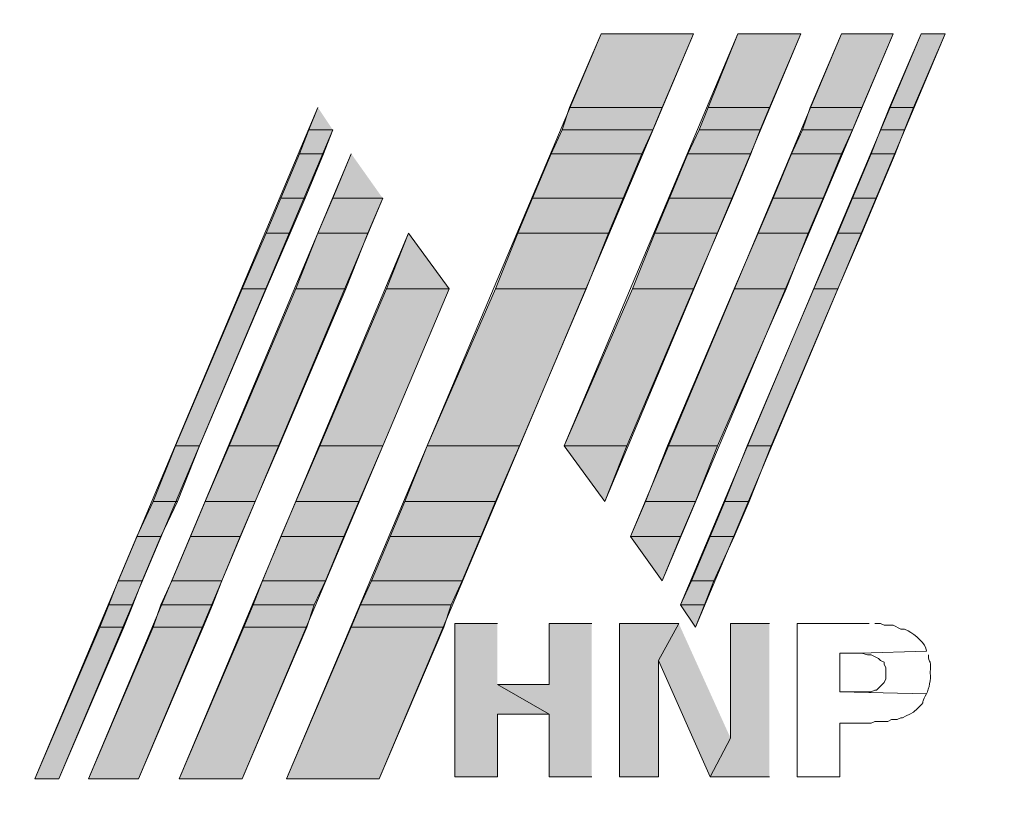
# Model space of a CAD drawing. Units: millimetres. Extents: x -52663 to 381556, y -59796 to 55445.
# Drawn here: x 22984 to 23626, y 32774 to 33281 of the extents above; entities that cross this region are included whole.
import ezdxf

# ---------------------------------------------------------------- set-up
doc = ezdxf.new("R2010")
doc.units = ezdxf.units.MM
doc.layers.add('GR_Struc 7', color=7, linetype='Continuous', lineweight=35)
doc.layers.add('GX_ANNO_TEXT_T_####_0000X', color=7, linetype='Continuous', lineweight=18)
doc.styles.add('TITLE', font='arial.ttf')

msp = doc.modelspace()

# ---------------------------------------------------------------- hatches: boundary and pattern name
at = {"layer": 'GR_Struc 7', "true_color": 0xffffff}
for points in [[(23363.135, 33272.136), (23342.603, 33223.839), (23402.989, 33223.839)], [(23363.135, 33272.136), (23423.521, 33272.136), (23402.989, 33223.839)], [(23452.505, 33272.136), (23433.183, 33223.839), (23473.037, 33223.839)], [(23452.505, 33272.136), (23493.569, 33272.136), (23473.037, 33223.839)], [(23520.135, 33272.136), (23499.613, 33223.839), (23533.424, 33223.839)], [(23520.135, 33272.136), (23553.955, 33272.136), (23533.424, 33223.839)], [(23572.069, 33272.136), (23551.547, 33223.839), (23567.244, 33223.839)], [(23572.069, 33272.136), (23587.775, 33272.136), (23567.244, 33223.839)], [(23178.359, 33223.839), (23172.314, 33209.332), (23188.01, 33209.332)], [(23342.603, 33223.839), (23337.777, 33209.332), (23396.955, 33209.332)], [(23342.603, 33223.839), (23402.989, 33223.839), (23396.955, 33209.332)], [(23433.183, 33223.839), (23427.148, 33209.332), (23467.002, 33209.332)], [(23433.183, 33223.839), (23473.037, 33223.839), (23467.002, 33209.332)], [(23499.613, 33223.839), (23494.778, 33209.332), (23527.389, 33209.332)], [(23499.613, 33223.839), (23533.424, 33223.839), (23527.389, 33209.332)], [(23551.547, 33223.839), (23545.503, 33209.332), (23561.199, 33209.332)], [(23551.547, 33223.839), (23567.244, 33223.839), (23561.199, 33209.332)], [(23172.314, 33209.332), (23166.279, 33193.646), (23181.976, 33193.646)], [(23172.314, 33209.332), (23188.01, 33209.332), (23181.976, 33193.646)], [(23337.777, 33209.332), (23330.524, 33193.646), (23389.711, 33193.646)], [(23337.777, 33209.332), (23396.955, 33209.332), (23389.711, 33193.646)], [(23427.148, 33209.332), (23419.904, 33193.646), (23460.968, 33193.646)], [(23427.148, 33209.332), (23467.002, 33209.332), (23460.968, 33193.646)], [(23494.778, 33209.332), (23487.534, 33193.646), (23520.135, 33193.646)], [(23494.778, 33209.332), (23527.389, 33209.332), (23520.135, 33193.646)], [(23545.503, 33209.332), (23539.458, 33193.646), (23555.164, 33193.646)], [(23545.503, 33209.332), (23561.199, 33209.332), (23555.164, 33193.646)], [(23166.279, 33193.646), (23154.2, 33164.651), (23169.896, 33164.651)], [(23166.279, 33193.646), (23181.976, 33193.646), (23169.896, 33164.651)], [(23200.089, 33193.646), (23188.01, 33164.651), (23220.621, 33164.651)], [(23330.524, 33193.646), (23318.454, 33164.651), (23377.632, 33164.651)], [(23330.524, 33193.646), (23389.711, 33193.646), (23377.632, 33164.651)], [(23419.904, 33193.646), (23407.825, 33164.651), (23448.879, 33164.651)], [(23419.904, 33193.646), (23460.968, 33193.646), (23448.879, 33164.651)], [(23487.534, 33193.646), (23475.455, 33164.651), (23508.066, 33164.651)], [(23487.534, 33193.646), (23520.135, 33193.646), (23508.066, 33164.651)], [(23539.458, 33193.646), (23527.389, 33164.651), (23543.085, 33164.651)], [(23539.458, 33193.646), (23555.164, 33193.646), (23543.085, 33164.651)], [(23154.2, 33164.651), (23144.539, 33141.712), (23160.235, 33141.712)], [(23154.2, 33164.651), (23169.896, 33164.651), (23160.235, 33141.712)], [(23188.01, 33164.651), (23178.359, 33141.712), (23210.96, 33141.712)], [(23188.01, 33164.651), (23220.621, 33164.651), (23210.96, 33141.712)], [(23318.454, 33164.651), (23308.783, 33141.712), (23367.97, 33141.712)], [(23318.454, 33164.651), (23377.632, 33164.651), (23367.97, 33141.712)], [(23407.825, 33164.651), (23398.164, 33141.712), (23439.227, 33141.712)], [(23407.825, 33164.651), (23448.879, 33164.651), (23439.227, 33141.712)], [(23475.455, 33164.651), (23465.794, 33141.712), (23498.405, 33141.712)], [(23475.455, 33164.651), (23508.066, 33164.651), (23498.405, 33141.712)], [(23527.389, 33164.651), (23517.727, 33141.712), (23533.424, 33141.712)], [(23527.389, 33164.651), (23543.085, 33164.651), (23533.424, 33141.712)], [(23144.539, 33141.712), (23128.843, 33105.464), (23144.539, 33105.464)], [(23144.539, 33141.712), (23160.235, 33141.712), (23144.539, 33105.464)], [(23178.359, 33141.712), (23163.862, 33105.464), (23196.473, 33105.464)], [(23178.359, 33141.712), (23210.96, 33141.712), (23196.473, 33105.464)], [(23237.526, 33141.712), (23223.039, 33105.464), (23264.103, 33105.464)], [(23308.783, 33141.712), (23294.296, 33105.464), (23353.473, 33105.464)], [(23308.783, 33141.712), (23367.97, 33141.712), (23353.473, 33105.464)], [(23398.164, 33141.712), (23383.666, 33105.464), (23423.521, 33105.464)], [(23398.164, 33141.712), (23439.227, 33141.712), (23423.521, 33105.464)], [(23465.794, 33141.712), (23450.097, 33105.464), (23483.908, 33105.464)], [(23465.794, 33141.712), (23498.405, 33141.712), (23483.908, 33105.464)], [(23517.727, 33141.712), (23502.021, 33105.464), (23517.727, 33105.464)], [(23517.727, 33141.712), (23533.424, 33141.712), (23517.727, 33105.464)], [(23128.843, 33105.464), (23085.361, 33002.815), (23101.057, 33002.815)], [(23128.843, 33105.464), (23144.539, 33105.464), (23101.057, 33002.815)], [(23163.862, 33105.464), (23120.38, 33002.815), (23152.991, 33002.815)], [(23163.862, 33105.464), (23196.473, 33105.464), (23152.991, 33002.815)], [(23223.039, 33105.464), (23179.558, 33002.815), (23220.621, 33002.815)], [(23223.039, 33105.464), (23264.103, 33105.464), (23220.621, 33002.815)], [(23294.296, 33105.464), (23249.615, 33002.815), (23310.002, 33002.815)], [(23294.296, 33105.464), (23353.473, 33105.464), (23310.002, 33002.815)], [(23383.666, 33105.464), (23338.976, 33002.815), (23380.04, 33002.815)], [(23383.666, 33105.464), (23423.521, 33105.464), (23380.04, 33002.815)], [(23450.097, 33105.464), (23406.616, 33002.815), (23439.227, 33002.815)], [(23450.097, 33105.464), (23483.908, 33105.464), (23439.227, 33002.815)], [(23502.021, 33105.464), (23458.55, 33002.815), (23474.246, 33002.815)], [(23502.021, 33105.464), (23517.727, 33105.464), (23474.246, 33002.815)], [(23085.361, 33002.815), (23070.864, 32966.587), (23086.56, 32966.587)], [(23085.361, 33002.815), (23101.057, 33002.815), (23086.56, 32966.587)], [(23120.38, 33002.815), (23104.684, 32966.587), (23137.295, 32966.587)], [(23120.38, 33002.815), (23152.991, 33002.815), (23137.295, 32966.587)], [(23179.558, 33002.815), (23163.862, 32966.587), (23204.925, 32966.587)], [(23179.558, 33002.815), (23220.621, 33002.815), (23204.925, 32966.587)], [(23249.615, 33002.815), (23235.118, 32966.587), (23294.296, 32966.587)], [(23249.615, 33002.815), (23310.002, 33002.815), (23294.296, 32966.587)], [(23338.976, 33002.815), (23380.04, 33002.815), (23365.553, 32966.587)], [(23406.616, 33002.815), (23392.119, 32966.587), (23424.73, 32966.587)], [(23406.616, 33002.815), (23439.227, 33002.815), (23424.73, 32966.587)], [(23458.55, 33002.815), (23444.053, 32966.587), (23459.749, 32966.587)], [(23458.55, 33002.815), (23474.246, 33002.815), (23459.749, 32966.587)], [(23070.864, 32966.587), (23059.994, 32943.628), (23075.7, 32943.628)], [(23070.864, 32966.587), (23086.56, 32966.587), (23075.7, 32943.628)], [(23104.684, 32966.587), (23095.023, 32943.628), (23127.624, 32943.628)], [(23104.684, 32966.587), (23137.295, 32966.587), (23127.624, 32943.628)], [(23163.862, 32966.587), (23154.2, 32943.628), (23195.264, 32943.628)], [(23163.862, 32966.587), (23204.925, 32966.587), (23195.264, 32943.628)], [(23235.118, 32966.587), (23225.457, 32943.628), (23284.634, 32943.628)], [(23235.118, 32966.587), (23294.296, 32966.587), (23284.634, 32943.628)], [(23392.119, 32966.587), (23382.458, 32943.628), (23415.069, 32943.628)], [(23392.119, 32966.587), (23424.73, 32966.587), (23415.069, 32943.628)], [(23444.053, 32966.587), (23434.391, 32943.628), (23450.097, 32943.628)], [(23444.053, 32966.587), (23459.749, 32966.587), (23450.097, 32943.628)], [(23059.994, 32943.628), (23047.915, 32914.653), (23063.621, 32914.653)], [(23059.994, 32943.628), (23075.7, 32943.628), (23063.621, 32914.653)], [(23095.023, 32943.628), (23082.943, 32914.653), (23115.554, 32914.653)], [(23095.023, 32943.628), (23127.624, 32943.628), (23115.554, 32914.653)], [(23154.2, 32943.628), (23142.121, 32914.653), (23183.184, 32914.653)], [(23154.2, 32943.628), (23195.264, 32943.628), (23183.184, 32914.653)], [(23225.457, 32943.628), (23213.378, 32914.653), (23272.555, 32914.653)], [(23225.457, 32943.628), (23284.634, 32943.628), (23272.555, 32914.653)], [(23382.458, 32943.628), (23415.069, 32943.628), (23402.989, 32914.653)], [(23434.391, 32943.628), (23422.312, 32914.653), (23436.809, 32914.653)], [(23434.391, 32943.628), (23450.097, 32943.628), (23436.809, 32914.653)], [(23047.915, 32914.653), (23041.88, 32898.947), (23057.586, 32898.947)], [(23047.915, 32914.653), (23063.621, 32914.653), (23057.586, 32898.947)], [(23082.943, 32914.653), (23075.7, 32898.947), (23109.51, 32898.947)], [(23082.943, 32914.653), (23115.554, 32914.653), (23109.51, 32898.947)], [(23142.121, 32914.653), (23136.086, 32898.947), (23175.941, 32898.947)], [(23142.121, 32914.653), (23183.184, 32914.653), (23175.941, 32898.947)], [(23213.378, 32914.653), (23206.134, 32898.947), (23265.312, 32898.947)], [(23213.378, 32914.653), (23272.555, 32914.653), (23265.312, 32898.947)], [(23422.312, 32914.653), (23415.069, 32898.947), (23430.775, 32898.947)], [(23422.312, 32914.653), (23436.809, 32914.653), (23430.775, 32898.947)], [(23041.88, 32898.947), (23035.845, 32884.46), (23051.541, 32884.46)], [(23041.88, 32898.947), (23057.586, 32898.947), (23051.541, 32884.46)], [(23075.7, 32898.947), (23070.864, 32884.46), (23103.475, 32884.46)], [(23075.7, 32898.947), (23109.51, 32898.947), (23103.475, 32884.46)], [(23136.086, 32898.947), (23130.042, 32884.46), (23171.105, 32884.46)], [(23136.086, 32898.947), (23175.941, 32898.947), (23171.105, 32884.46)], [(23206.134, 32898.947), (23200.089, 32884.46), (23260.476, 32884.46)], [(23206.134, 32898.947), (23265.312, 32898.947), (23260.476, 32884.46)], [(23415.069, 32898.947), (23430.775, 32898.947), (23424.73, 32884.46)], [(23295.505, 32886.878), (23267.719, 32886.878), (23267.719, 32786.627), (23295.505, 32786.627), (23295.505, 32827.691), (23329.325, 32827.691), (23295.505, 32847.013)], [(23357.1, 32886.878), (23329.325, 32886.878), (23329.325, 32847.013), (23295.505, 32847.013), (23329.325, 32827.691), (23329.325, 32786.627), (23357.1, 32786.627)], [(23413.86, 32886.878), (23375.214, 32886.878), (23375.214, 32786.627), (23400.581, 32786.627), (23400.581, 32862.719)], [(23413.86, 32886.878), (23400.581, 32862.719), (23434.391, 32786.627), (23447.68, 32811.985)], [(23473.037, 32886.878), (23447.68, 32886.878), (23447.68, 32811.985), (23434.391, 32786.627), (23473.037, 32786.627)], [(23035.845, 32884.46), (22993.573, 32785.428), (23009.269, 32785.428)], [(23035.845, 32884.46), (23051.541, 32884.46), (23009.269, 32785.428)], [(23070.864, 32884.46), (23028.592, 32785.428), (23061.203, 32785.428)], [(23070.864, 32884.46), (23103.475, 32884.46), (23061.203, 32785.428)], [(23130.042, 32884.46), (23087.779, 32785.428), (23128.843, 32785.428)], [(23130.042, 32884.46), (23171.105, 32884.46), (23128.843, 32785.428)], [(23200.089, 32884.46), (23157.817, 32785.428), (23218.203, 32785.428)], [(23200.089, 32884.46), (23260.476, 32884.46), (23218.203, 32785.428)]]:
    msp.add_hatch(color=7, dxfattribs=at).paths.add_polyline_path(points)

# ---------------------------------------------------------------- linework, layer by layer
at = {"layer": 'GR_Struc 7', "color": 7, "lineweight": 9, "true_color": 0xffffff}
for points in [[(23363.135, 33272.136), (23157.817, 32785.428)], [(23423.521, 33272.136), (23218.203, 32785.428)], [(23452.505, 33272.136), (23338.976, 33002.815)], [(23493.569, 33272.136), (23365.553, 32966.587)], [(23520.135, 33272.136), (23382.458, 32943.628)], [(23553.955, 33272.136), (23402.989, 32914.653)], [(23572.069, 33272.136), (23415.069, 32898.947)], [(23587.775, 33272.136), (23424.73, 32884.46)], [(23178.359, 33223.839), (22993.573, 32785.428)], [(23188.01, 33209.332), (23009.269, 32785.428)], [(23200.089, 33193.646), (23028.592, 32785.428)], [(23220.621, 33164.651), (23061.203, 32785.428)], [(23237.526, 33141.712), (23087.779, 32785.428)], [(23237.526, 33141.712), (23264.103, 33105.464)], [(23264.103, 33105.464), (23128.843, 32785.428)], [(23338.976, 33002.815), (23365.553, 32966.587)], [(23382.458, 32943.628), (23402.989, 32914.653)], [(23415.069, 32898.947), (23424.73, 32884.46)], [(23218.203, 32785.428), (23157.817, 32785.428)]]:
    msp.add_lwpolyline(points, dxfattribs=at)
at = {"layer": 'GR_Struc 7', "lineweight": 0}
for points in [[(23363.135, 33272.136), (23342.603, 33223.839), (23402.989, 33223.839)], [(23363.135, 33272.136), (23423.521, 33272.136)], [(23363.135, 33272.136), (23423.521, 33272.136), (23402.989, 33223.839)], [(23452.505, 33272.136), (23433.183, 33223.839), (23473.037, 33223.839)], [(23452.505, 33272.136), (23493.569, 33272.136)], [(23452.505, 33272.136), (23493.569, 33272.136), (23473.037, 33223.839)], [(23520.135, 33272.136), (23499.613, 33223.839), (23533.424, 33223.839)], [(23520.135, 33272.136), (23553.955, 33272.136)], [(23520.135, 33272.136), (23553.955, 33272.136), (23533.424, 33223.839)], [(23572.069, 33272.136), (23551.547, 33223.839), (23567.244, 33223.839)], [(23572.069, 33272.136), (23587.775, 33272.136), (23567.244, 33223.839)], [(23572.069, 33272.136), (23587.775, 33272.136)], [(23178.359, 33223.839), (23172.314, 33209.332), (23188.01, 33209.332)], [(23342.603, 33223.839), (23337.777, 33209.332), (23396.955, 33209.332)], [(23342.603, 33223.839), (23402.989, 33223.839), (23396.955, 33209.332)], [(23433.183, 33223.839), (23427.148, 33209.332), (23467.002, 33209.332)], [(23433.183, 33223.839), (23473.037, 33223.839), (23467.002, 33209.332)], [(23499.613, 33223.839), (23494.778, 33209.332), (23527.389, 33209.332)], [(23499.613, 33223.839), (23533.424, 33223.839), (23527.389, 33209.332)], [(23551.547, 33223.839), (23545.503, 33209.332), (23561.199, 33209.332)], [(23551.547, 33223.839), (23567.244, 33223.839), (23561.199, 33209.332)], [(23172.314, 33209.332), (23166.279, 33193.646), (23181.976, 33193.646)], [(23172.314, 33209.332), (23188.01, 33209.332), (23181.976, 33193.646)], [(23337.777, 33209.332), (23330.524, 33193.646), (23389.711, 33193.646)], [(23337.777, 33209.332), (23396.955, 33209.332), (23389.711, 33193.646)], [(23427.148, 33209.332), (23419.904, 33193.646), (23460.968, 33193.646)], [(23427.148, 33209.332), (23467.002, 33209.332), (23460.968, 33193.646)], [(23494.778, 33209.332), (23487.534, 33193.646), (23520.135, 33193.646)], [(23494.778, 33209.332), (23527.389, 33209.332), (23520.135, 33193.646)], [(23545.503, 33209.332), (23539.458, 33193.646), (23555.164, 33193.646)], [(23545.503, 33209.332), (23561.199, 33209.332), (23555.164, 33193.646)], [(23166.279, 33193.646), (23154.2, 33164.651), (23169.896, 33164.651)], [(23166.279, 33193.646), (23181.976, 33193.646), (23169.896, 33164.651)], [(23200.089, 33193.646), (23188.01, 33164.651), (23220.621, 33164.651)], [(23330.524, 33193.646), (23318.454, 33164.651), (23377.632, 33164.651)], [(23330.524, 33193.646), (23389.711, 33193.646), (23377.632, 33164.651)], [(23419.904, 33193.646), (23407.825, 33164.651), (23448.879, 33164.651)], [(23419.904, 33193.646), (23460.968, 33193.646), (23448.879, 33164.651)], [(23487.534, 33193.646), (23475.455, 33164.651), (23508.066, 33164.651)], [(23487.534, 33193.646), (23520.135, 33193.646), (23508.066, 33164.651)], [(23539.458, 33193.646), (23527.389, 33164.651), (23543.085, 33164.651)], [(23539.458, 33193.646), (23555.164, 33193.646), (23543.085, 33164.651)], [(23154.2, 33164.651), (23144.539, 33141.712), (23160.235, 33141.712)], [(23154.2, 33164.651), (23169.896, 33164.651), (23160.235, 33141.712)], [(23188.01, 33164.651), (23178.359, 33141.712), (23210.96, 33141.712)], [(23188.01, 33164.651), (23220.621, 33164.651), (23210.96, 33141.712)], [(23318.454, 33164.651), (23308.783, 33141.712), (23367.97, 33141.712)], [(23318.454, 33164.651), (23377.632, 33164.651), (23367.97, 33141.712)], [(23407.825, 33164.651), (23398.164, 33141.712), (23439.227, 33141.712)], [(23407.825, 33164.651), (23448.879, 33164.651), (23439.227, 33141.712)], [(23475.455, 33164.651), (23465.794, 33141.712), (23498.405, 33141.712)], [(23475.455, 33164.651), (23508.066, 33164.651), (23498.405, 33141.712)], [(23527.389, 33164.651), (23517.727, 33141.712), (23533.424, 33141.712)], [(23527.389, 33164.651), (23543.085, 33164.651), (23533.424, 33141.712)], [(23144.539, 33141.712), (23128.843, 33105.464), (23144.539, 33105.464)], [(23144.539, 33141.712), (23160.235, 33141.712), (23144.539, 33105.464)], [(23178.359, 33141.712), (23163.862, 33105.464), (23196.473, 33105.464)], [(23178.359, 33141.712), (23210.96, 33141.712), (23196.473, 33105.464)], [(23237.526, 33141.712), (23223.039, 33105.464), (23264.103, 33105.464)], [(23308.783, 33141.712), (23294.296, 33105.464), (23353.473, 33105.464)], [(23308.783, 33141.712), (23367.97, 33141.712), (23353.473, 33105.464)], [(23398.164, 33141.712), (23383.666, 33105.464), (23423.521, 33105.464)], [(23398.164, 33141.712), (23439.227, 33141.712), (23423.521, 33105.464)], [(23465.794, 33141.712), (23450.097, 33105.464), (23483.908, 33105.464)], [(23465.794, 33141.712), (23498.405, 33141.712), (23483.908, 33105.464)], [(23517.727, 33141.712), (23502.021, 33105.464), (23517.727, 33105.464)], [(23517.727, 33141.712), (23533.424, 33141.712), (23517.727, 33105.464)], [(23128.843, 33105.464), (23085.361, 33002.815), (23101.057, 33002.815)], [(23128.843, 33105.464), (23144.539, 33105.464), (23101.057, 33002.815)], [(23163.862, 33105.464), (23120.38, 33002.815), (23152.991, 33002.815)], [(23163.862, 33105.464), (23196.473, 33105.464), (23152.991, 33002.815)], [(23223.039, 33105.464), (23179.558, 33002.815), (23220.621, 33002.815)], [(23223.039, 33105.464), (23264.103, 33105.464), (23220.621, 33002.815)], [(23294.296, 33105.464), (23249.615, 33002.815), (23310.002, 33002.815)], [(23294.296, 33105.464), (23353.473, 33105.464), (23310.002, 33002.815)], [(23383.666, 33105.464), (23338.976, 33002.815), (23380.04, 33002.815)], [(23383.666, 33105.464), (23423.521, 33105.464), (23380.04, 33002.815)], [(23450.097, 33105.464), (23406.616, 33002.815), (23439.227, 33002.815)], [(23450.097, 33105.464), (23483.908, 33105.464), (23439.227, 33002.815)], [(23502.021, 33105.464), (23458.55, 33002.815), (23474.246, 33002.815)], [(23502.021, 33105.464), (23517.727, 33105.464), (23474.246, 33002.815)], [(23085.361, 33002.815), (23070.864, 32966.587), (23086.56, 32966.587)], [(23085.361, 33002.815), (23101.057, 33002.815), (23086.56, 32966.587)], [(23120.38, 33002.815), (23104.684, 32966.587), (23137.295, 32966.587)], [(23120.38, 33002.815), (23152.991, 33002.815), (23137.295, 32966.587)], [(23179.558, 33002.815), (23163.862, 32966.587), (23204.925, 32966.587)], [(23179.558, 33002.815), (23220.621, 33002.815), (23204.925, 32966.587)], [(23249.615, 33002.815), (23235.118, 32966.587), (23294.296, 32966.587)], [(23249.615, 33002.815), (23310.002, 33002.815), (23294.296, 32966.587)], [(23338.976, 33002.815), (23380.04, 33002.815), (23365.553, 32966.587)], [(23406.616, 33002.815), (23392.119, 32966.587), (23424.73, 32966.587)], [(23406.616, 33002.815), (23439.227, 33002.815), (23424.73, 32966.587)], [(23458.55, 33002.815), (23444.053, 32966.587), (23459.749, 32966.587)], [(23458.55, 33002.815), (23474.246, 33002.815), (23459.749, 32966.587)], [(23070.864, 32966.587), (23059.994, 32943.628), (23075.7, 32943.628)], [(23070.864, 32966.587), (23086.56, 32966.587), (23075.7, 32943.628)], [(23104.684, 32966.587), (23095.023, 32943.628), (23127.624, 32943.628)], [(23104.684, 32966.587), (23137.295, 32966.587), (23127.624, 32943.628)], [(23163.862, 32966.587), (23154.2, 32943.628), (23195.264, 32943.628)], [(23163.862, 32966.587), (23204.925, 32966.587), (23195.264, 32943.628)], [(23235.118, 32966.587), (23225.457, 32943.628), (23284.634, 32943.628)], [(23235.118, 32966.587), (23294.296, 32966.587), (23284.634, 32943.628)], [(23392.119, 32966.587), (23382.458, 32943.628), (23415.069, 32943.628)], [(23392.119, 32966.587), (23424.73, 32966.587), (23415.069, 32943.628)], [(23444.053, 32966.587), (23434.391, 32943.628), (23450.097, 32943.628)], [(23444.053, 32966.587), (23459.749, 32966.587), (23450.097, 32943.628)], [(23059.994, 32943.628), (23047.915, 32914.653), (23063.621, 32914.653)], [(23059.994, 32943.628), (23075.7, 32943.628), (23063.621, 32914.653)], [(23095.023, 32943.628), (23082.943, 32914.653), (23115.554, 32914.653)], [(23095.023, 32943.628), (23127.624, 32943.628), (23115.554, 32914.653)], [(23154.2, 32943.628), (23142.121, 32914.653), (23183.184, 32914.653)], [(23154.2, 32943.628), (23195.264, 32943.628), (23183.184, 32914.653)], [(23225.457, 32943.628), (23213.378, 32914.653), (23272.555, 32914.653)], [(23225.457, 32943.628), (23284.634, 32943.628), (23272.555, 32914.653)], [(23382.458, 32943.628), (23415.069, 32943.628), (23402.989, 32914.653)], [(23434.391, 32943.628), (23422.312, 32914.653), (23436.809, 32914.653)], [(23434.391, 32943.628), (23450.097, 32943.628), (23436.809, 32914.653)], [(23047.915, 32914.653), (23041.88, 32898.947), (23057.586, 32898.947)], [(23047.915, 32914.653), (23063.621, 32914.653), (23057.586, 32898.947)], [(23082.943, 32914.653), (23075.7, 32898.947), (23109.51, 32898.947)], [(23082.943, 32914.653), (23115.554, 32914.653), (23109.51, 32898.947)], [(23142.121, 32914.653), (23136.086, 32898.947), (23175.941, 32898.947)], [(23142.121, 32914.653), (23183.184, 32914.653), (23175.941, 32898.947)], [(23213.378, 32914.653), (23206.134, 32898.947), (23265.312, 32898.947)], [(23213.378, 32914.653), (23272.555, 32914.653), (23265.312, 32898.947)], [(23422.312, 32914.653), (23415.069, 32898.947), (23430.775, 32898.947)], [(23422.312, 32914.653), (23436.809, 32914.653), (23430.775, 32898.947)], [(23041.88, 32898.947), (23035.845, 32884.46), (23051.541, 32884.46)], [(23041.88, 32898.947), (23057.586, 32898.947), (23051.541, 32884.46)], [(23075.7, 32898.947), (23070.864, 32884.46), (23103.475, 32884.46)], [(23075.7, 32898.947), (23109.51, 32898.947), (23103.475, 32884.46)], [(23136.086, 32898.947), (23130.042, 32884.46), (23171.105, 32884.46)], [(23136.086, 32898.947), (23175.941, 32898.947), (23171.105, 32884.46)], [(23206.134, 32898.947), (23200.089, 32884.46), (23260.476, 32884.46)], [(23206.134, 32898.947), (23265.312, 32898.947), (23260.476, 32884.46)], [(23415.069, 32898.947), (23430.775, 32898.947), (23424.73, 32884.46)], [(23295.505, 32886.878), (23267.719, 32886.878), (23267.719, 32786.627), (23295.505, 32786.627), (23295.505, 32827.691), (23329.325, 32827.691), (23295.505, 32847.013)], [(23357.1, 32886.878), (23329.325, 32886.878), (23329.325, 32847.013), (23295.505, 32847.013), (23329.325, 32827.691), (23329.325, 32786.627), (23357.1, 32786.627)], [(23413.86, 32886.878), (23375.214, 32886.878), (23375.214, 32786.627), (23400.581, 32786.627), (23400.581, 32862.719)], [(23413.86, 32886.878), (23400.581, 32862.719), (23434.391, 32786.627), (23447.68, 32811.985)], [(23473.037, 32886.878), (23447.68, 32886.878), (23447.68, 32811.985), (23434.391, 32786.627), (23473.037, 32786.627)], [(23035.845, 32884.46), (22993.573, 32785.428), (23009.269, 32785.428)], [(23035.845, 32884.46), (23051.541, 32884.46), (23009.269, 32785.428)], [(23070.864, 32884.46), (23028.592, 32785.428), (23061.203, 32785.428)], [(23070.864, 32884.46), (23103.475, 32884.46), (23061.203, 32785.428)], [(23130.042, 32884.46), (23087.779, 32785.428), (23128.843, 32785.428)], [(23130.042, 32884.46), (23171.105, 32884.46), (23128.843, 32785.428)], [(23200.089, 32884.46), (23157.817, 32785.428), (23218.203, 32785.428)], [(23200.089, 32884.46), (23260.476, 32884.46), (23218.203, 32785.428)], [(22993.573, 32785.428), (23009.269, 32785.428)], [(23028.592, 32785.428), (23061.203, 32785.428)], [(23087.779, 32785.428), (23128.843, 32785.428)], [(23157.817, 32785.428), (23218.203, 32785.428)]]:
    msp.add_lwpolyline(points, dxfattribs=at)
for points, knots in [([(23538.259, 32886.878), (23538.259, 32886.878), (23491.161, 32886.878), (23491.161, 32886.878), (23491.161, 32886.878), (23491.161, 32786.627), (23491.161, 32786.627), (23491.161, 32786.627), (23518.936, 32786.627), (23518.936, 32786.627), (23518.936, 32786.627), (23518.936, 32821.656), (23518.936, 32821.656), (23518.936, 32821.656), (23539.458, 32821.656), (23539.458, 32821.656), (23539.458, 32821.656), (23541.876, 32822.855), (23541.876, 32822.855), (23541.876, 32822.855), (23550.329, 32822.855), (23550.329, 32822.855), (23550.329, 32822.855), (23552.746, 32824.074), (23552.746, 32824.074), (23552.746, 32824.074), (23556.373, 32824.074), (23556.373, 32824.074), (23556.373, 32824.074), (23558.791, 32825.273), (23558.791, 32825.273), (23558.791, 32825.273), (23560, 32825.273), (23560, 32825.273), (23560, 32825.273), (23562.408, 32826.492), (23562.408, 32826.492), (23562.408, 32826.492), (23564.826, 32827.691), (23564.826, 32827.691), (23564.826, 32827.691), (23567.244, 32828.909), (23567.244, 32828.909), (23567.244, 32828.909), (23569.651, 32831.327), (23569.651, 32831.327), (23576.826, 32838.423), (23570.143, 32831.249), (23575.696, 32840.979), (23575.696, 32840.979), (23518.936, 32842.178), (23518.936, 32842.178), (23518.936, 32842.178), (23518.936, 32867.555), (23518.936, 32867.555), (23518.936, 32867.555), (23532.215, 32867.555), (23532.215, 32867.555), (23532.215, 32867.555), (23575.696, 32868.754), (23575.696, 32868.754), (23575.234, 32873.786), (23567.99, 32879.644), (23563.617, 32882.042), (23563.617, 32882.042), (23561.199, 32883.241), (23561.199, 32883.241), (23561.199, 32883.241), (23558.791, 32883.241), (23558.791, 32883.241), (23558.791, 32883.241), (23553.955, 32885.659), (23553.955, 32885.659), (23553.955, 32885.659), (23547.921, 32885.659), (23547.921, 32885.659), (23547.921, 32885.659), (23545.503, 32886.878), (23545.503, 32886.878), (23545.503, 32886.878), (23541.876, 32886.878), (23541.876, 32886.878)], [0, 0, 0, 0, 1, 1, 1, 2, 2, 2, 3, 3, 3, 4, 4, 4, 5, 5, 5, 6, 6, 6, 7, 7, 7, 8, 8, 8, 9, 9, 9, 10, 10, 10, 11, 11, 11, 12, 12, 12, 13, 13, 13, 14, 14, 14, 15, 15, 15, 16, 16, 16, 17, 17, 17, 18, 18, 18, 19, 19, 19, 20, 20, 20, 21, 21, 21, 22, 22, 22, 23, 23, 23, 24, 24, 24, 25, 25, 25, 26, 26, 26, 27, 27, 27, 27]), ([(23575.696, 32868.754), (23575.696, 32868.754), (23532.215, 32867.555), (23532.215, 32867.555), (23532.215, 32867.555), (23533.424, 32867.555), (23533.424, 32867.555), (23533.424, 32867.555), (23537.05, 32866.336), (23537.05, 32866.336), (23537.05, 32866.336), (23539.458, 32866.336), (23539.458, 32866.336), (23539.458, 32866.336), (23544.294, 32863.918), (23544.294, 32863.918), (23544.294, 32863.918), (23545.503, 32862.719), (23545.503, 32862.719), (23545.503, 32862.719), (23547.921, 32861.52), (23547.921, 32861.52), (23547.921, 32861.52), (23547.921, 32860.302), (23547.921, 32860.302), (23547.921, 32860.302), (23549.13, 32857.884), (23549.13, 32857.884), (23549.13, 32857.884), (23549.13, 32850.65), (23549.13, 32850.65), (23549.13, 32850.65), (23547.921, 32848.232), (23547.921, 32848.232), (23547.921, 32848.232), (23546.712, 32847.013), (23546.712, 32847.013), (23546.712, 32847.013), (23545.503, 32845.814), (23545.503, 32845.814), (23545.503, 32845.814), (23543.085, 32843.397), (23543.085, 32843.397), (23543.085, 32843.397), (23541.876, 32843.397), (23541.876, 32843.397), (23541.876, 32843.397), (23539.458, 32842.178), (23539.458, 32842.178), (23539.458, 32842.178), (23518.936, 32842.178), (23518.936, 32842.178), (23518.936, 32842.178), (23575.696, 32840.979), (23575.696, 32840.979), (23577.269, 32844.144), (23578.595, 32850.63), (23578.114, 32854.267), (23578.772, 32866.435), (23576.689, 32859.555), (23576.905, 32866.336)], [0, 0, 0, 0, 1, 1, 1, 2, 2, 2, 3, 3, 3, 4, 4, 4, 5, 5, 5, 6, 6, 6, 7, 7, 7, 8, 8, 8, 9, 9, 9, 10, 10, 10, 11, 11, 11, 12, 12, 12, 13, 13, 13, 14, 14, 14, 15, 15, 15, 16, 16, 16, 17, 17, 17, 18, 18, 18, 19, 19, 19, 20, 20, 20, 20])]:
    msp.add_open_spline(points, degree=3, knots=knots, dxfattribs=at)

# ---------------------------------------------------------------- texts
at = {"layer": 'GX_ANNO_TEXT_T_####_0000X', "color": 7, "char_height": 250, "attachment_point": 1, "style": 'TITLE'}
for s, insert in [('\\pi1014.7;{\\LRoof Plan}', (-18373.036, 33373.166)), ('\\pi350.35;{\\LGround Floor Plan}', (-27655.422, 33006.441))]:
    msp.add_mtext_dynamic_manual_height_columns(s, width=3511.741, gutter_width=1250, heights=[0], dxfattribs=dict(at, insert=insert))

doc.saveas('drawing.dxf')
